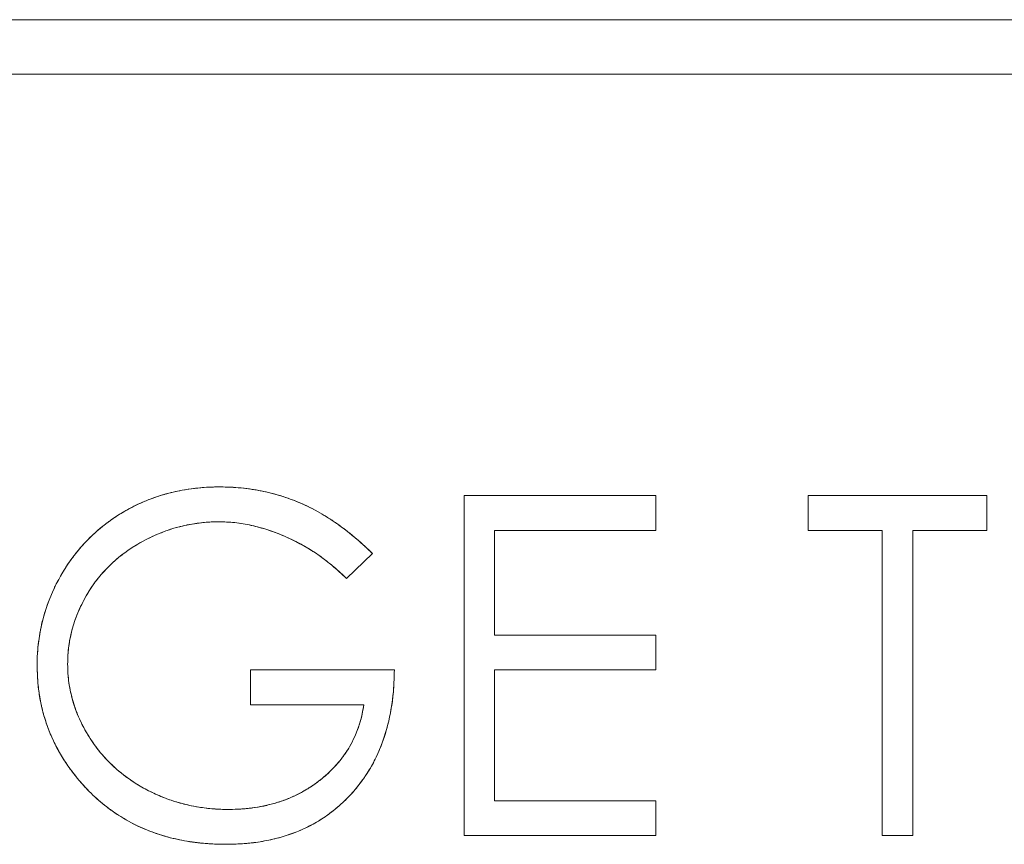
# Model space of a CAD drawing. Units: inches. Extents: x -23.5 to -10, y -1.1 to 12.4.
# Drawn here: x -19.9 to -19.6, y 10.8 to 11.1 of the extents above; entities that cross this region are included whole.
import ezdxf

# ---------------------------------------------------------------- set-up
doc = ezdxf.new("R2010")
doc.units = ezdxf.units.IN
doc.header["$MEASUREMENT"] = 0

msp = doc.modelspace()

# ---------------------------------------------------------------- linework, layer by layer
at = {"color": 0, "linetype": 'Continuous', "lineweight": 0, "extrusion": (0, 1, 2.22045e-16)}
for p, q in [((-19.45543, 11.1272), (-20.52543, 11.1272)), ((-20.52543, 11.1272), (-19.45543, 11.1272)), ((-20.33093, 11.1072), (-19.45543, 11.1072)), ((-19.45543, 11.1072), (-20.33093, 11.1072)), ((-19.71328, 10.9522), (-19.78379, 10.9522)), ((-19.78379, 10.9522), (-19.78379, 10.8272)), ((-19.78379, 10.8272), (-19.78379, 10.9522)), ((-19.78379, 10.9522), (-19.71328, 10.9522)), ((-19.71328, 10.93938), (-19.71328, 10.9522)), ((-19.71328, 10.9522), (-19.71328, 10.93938)), ((-19.59149, 10.9522), (-19.65719, 10.9522)), ((-19.65719, 10.9522), (-19.65719, 10.93938)), ((-19.65719, 10.93938), (-19.65719, 10.9522)), ((-19.65719, 10.9522), (-19.59149, 10.9522)), ((-19.59149, 10.93938), (-19.59149, 10.9522)), ((-19.59149, 10.9522), (-19.59149, 10.93938)), ((-19.77258, 10.90092), (-19.77258, 10.93938)), ((-19.77258, 10.93938), (-19.71328, 10.93938)), ((-19.71328, 10.93938), (-19.77258, 10.93938)), ((-19.77258, 10.93938), (-19.77258, 10.90092)), ((-19.65719, 10.93938), (-19.62995, 10.93938)), ((-19.62995, 10.93938), (-19.65719, 10.93938)), ((-19.62995, 10.93938), (-19.62995, 10.8272)), ((-19.62995, 10.8272), (-19.62995, 10.93938)), ((-19.61873, 10.8272), (-19.61873, 10.93938)), ((-19.61873, 10.93938), (-19.59149, 10.93938)), ((-19.59149, 10.93938), (-19.61873, 10.93938)), ((-19.61873, 10.93938), (-19.61873, 10.8272)), ((-19.82706, 10.92175), (-19.81745, 10.93087)), ((-19.81745, 10.93087), (-19.82706, 10.92175)), ((-19.71328, 10.90092), (-19.77258, 10.90092)), ((-19.77258, 10.90092), (-19.71328, 10.90092)), ((-19.71328, 10.8881), (-19.71328, 10.90092)), ((-19.71328, 10.90092), (-19.71328, 10.8881)), ((-19.80943, 10.8881), (-19.86232, 10.8881)), ((-19.86232, 10.8881), (-19.86232, 10.87528)), ((-19.86232, 10.87528), (-19.86232, 10.8881)), ((-19.86232, 10.8881), (-19.80943, 10.8881)), ((-19.77258, 10.84002), (-19.77258, 10.8881)), ((-19.77258, 10.8881), (-19.71328, 10.8881)), ((-19.71328, 10.8881), (-19.77258, 10.8881)), ((-19.77258, 10.8881), (-19.77258, 10.84002)), ((-19.86232, 10.87528), (-19.82065, 10.87528)), ((-19.82065, 10.87528), (-19.86232, 10.87528)), ((-19.71328, 10.84002), (-19.77258, 10.84002)), ((-19.77258, 10.84002), (-19.71328, 10.84002)), ((-19.71328, 10.8272), (-19.71328, 10.84002)), ((-19.71328, 10.84002), (-19.71328, 10.8272)), ((-19.78379, 10.8272), (-19.71328, 10.8272)), ((-19.71328, 10.8272), (-19.78379, 10.8272)), ((-19.62995, 10.8272), (-19.61873, 10.8272)), ((-19.61873, 10.8272), (-19.62995, 10.8272))]:
    msp.add_line(p, q, dxfattribs=at)
at = {"color": 0, "linetype": 'Continuous', "lineweight": 0}
for points, knots in [([(-19.87361, 10.95541), (-19.8752, 10.95539), (-19.87679, 10.95537), (-19.87837, 10.95528), (-19.87991, 10.95519), (-19.88145, 10.95504), (-19.88298, 10.95485), (-19.88449, 10.95467), (-19.88599, 10.95445), (-19.88748, 10.95418), (-19.88895, 10.95392), (-19.8904, 10.95361), (-19.89184, 10.95325), (-19.89327, 10.95289), (-19.89469, 10.95248), (-19.8961, 10.95202), (-19.89749, 10.95158), (-19.89887, 10.95109), (-19.90023, 10.95055), (-19.90158, 10.95001), (-19.9029, 10.94942), (-19.90421, 10.94879), (-19.90553, 10.94816), (-19.90682, 10.94748), (-19.90809, 10.94677), (-19.90935, 10.94606), (-19.91059, 10.94531), (-19.9118, 10.94451), (-19.91299, 10.94373), (-19.91416, 10.9429), (-19.9153, 10.94203), (-19.91643, 10.94118), (-19.91754, 10.94028), (-19.91861, 10.93935), (-19.91968, 10.93843), (-19.92071, 10.93747), (-19.92171, 10.93647), (-19.92272, 10.93547), (-19.92368, 10.93444), (-19.92462, 10.93337), (-19.92556, 10.9323), (-19.92646, 10.9312), (-19.92732, 10.93006), (-19.92819, 10.92893), (-19.92901, 10.92775), (-19.9298, 10.92656), (-19.93061, 10.92534), (-19.93138, 10.9241), (-19.93211, 10.92283), (-19.93283, 10.92157), (-19.93352, 10.92028), (-19.93416, 10.91897), (-19.93479, 10.91767), (-19.93539, 10.91635), (-19.93594, 10.91502), (-19.93648, 10.9137), (-19.93698, 10.91236), (-19.93744, 10.91101), (-19.93789, 10.90966), (-19.9383, 10.90828), (-19.93867, 10.9069), (-19.93903, 10.90553), (-19.93935, 10.90414), (-19.93962, 10.90275), (-19.93989, 10.90134), (-19.94011, 10.89991), (-19.94029, 10.89849), (-19.94048, 10.89705), (-19.94063, 10.89561), (-19.94072, 10.89416), (-19.94081, 10.89269), (-19.94083, 10.89122), (-19.94084, 10.88975)], [-1, -1, -1, -1, -0.954619, -0.954619, -0.954619, -0.9105, -0.9105, -0.9105, -0.867041, -0.867041, -0.867041, -0.824567, -0.824567, -0.824567, -0.782325, -0.782325, -0.782325, -0.740486, -0.740486, -0.740486, -0.699007, -0.699007, -0.699007, -0.65725, -0.65725, -0.65725, -0.615892, -0.615892, -0.615892, -0.574952, -0.574952, -0.574952, -0.534381, -0.534381, -0.534381, -0.494001, -0.494001, -0.494001, -0.453459, -0.453459, -0.453459, -0.412738, -0.412738, -0.412738, -0.371797, -0.371797, -0.371797, -0.329987, -0.329987, -0.329987, -0.288329, -0.288329, -0.288329, -0.246971, -0.246971, -0.246971, -0.206171, -0.206171, -0.206171, -0.165303, -0.165303, -0.165303, -0.124643, -0.124643, -0.124643, -0.083544, -0.083544, -0.083544, -0.042039, -0.042039, -0.042039, 0, 0, 0, 0]), ([(-19.94084, 10.88975), (-19.94083, 10.89121), (-19.9408, 10.8923), (-19.94077, 10.8932), (-19.94073, 10.89411), (-19.94066, 10.8952), (-19.94055, 10.89631), (-19.94032, 10.89855), (-19.94001, 10.90071), (-19.9396, 10.90282), (-19.93879, 10.90704), (-19.93752, 10.91121), (-19.93584, 10.91525), (-19.93416, 10.91929), (-19.93209, 10.92313), (-19.92962, 10.92683), (-19.92715, 10.93053), (-19.92437, 10.93389), (-19.92128, 10.9369), (-19.91974, 10.93841), (-19.91809, 10.93985), (-19.91634, 10.94123), (-19.91459, 10.94262), (-19.91281, 10.94388), (-19.91099, 10.94503), (-19.90918, 10.94618), (-19.90728, 10.94726), (-19.90528, 10.94827), (-19.90328, 10.94928), (-19.90128, 10.95016), (-19.89927, 10.95092), (-19.89726, 10.95168), (-19.89519, 10.95235), (-19.89313, 10.95291), (-19.89107, 10.95348), (-19.88894, 10.95394), (-19.88669, 10.95432), (-19.88444, 10.95469), (-19.88227, 10.95497), (-19.88016, 10.95515), (-19.8791, 10.95524), (-19.87801, 10.95531), (-19.87708, 10.95534), (-19.87616, 10.95537), (-19.87507, 10.95539), (-19.87361, 10.95541)], [0, 0, 0, 0, 0.03125, 0.03125, 0.03125, 0.0625, 0.0625, 0.0625, 0.125, 0.125, 0.125, 0.25, 0.25, 0.25, 0.375, 0.375, 0.375, 0.5, 0.5, 0.5, 0.5625, 0.5625, 0.5625, 0.625, 0.625, 0.625, 0.6875, 0.6875, 0.6875, 0.75, 0.75, 0.75, 0.8125, 0.8125, 0.8125, 0.875, 0.875, 0.875, 0.9375, 0.9375, 0.9375, 0.96875, 0.96875, 0.96875, 1, 1, 1, 1]), ([(-19.81745, 10.93087), (-19.81853, 10.93191), (-19.81961, 10.93296), (-19.82073, 10.93397), (-19.82181, 10.93496), (-19.82291, 10.93591), (-19.82403, 10.93685), (-19.82512, 10.93776), (-19.82622, 10.93866), (-19.82734, 10.93953), (-19.82843, 10.94038), (-19.82956, 10.94119), (-19.83069, 10.94198), (-19.8318, 10.94275), (-19.83291, 10.9435), (-19.83405, 10.94421), (-19.83516, 10.94491), (-19.83628, 10.94558), (-19.83743, 10.94622), (-19.83855, 10.94684), (-19.83968, 10.94743), (-19.84083, 10.94799), (-19.84196, 10.94855), (-19.84311, 10.94907), (-19.84426, 10.94957), (-19.8454, 10.95006), (-19.84656, 10.95052), (-19.84772, 10.95095), (-19.84889, 10.95137), (-19.85006, 10.95176), (-19.85125, 10.95212), (-19.85244, 10.95249), (-19.85363, 10.95282), (-19.85483, 10.95313), (-19.85603, 10.95343), (-19.85724, 10.95371), (-19.85846, 10.95395), (-19.85969, 10.9542), (-19.86093, 10.9544), (-19.86217, 10.95458), (-19.86342, 10.95476), (-19.86467, 10.95491), (-19.86592, 10.95503), (-19.86719, 10.95515), (-19.86846, 10.95525), (-19.86973, 10.9553), (-19.87102, 10.95536), (-19.87232, 10.95538), (-19.87361, 10.95541)], [-1, -1, -1, -1, -0.928318, -0.928318, -0.928318, -0.858746, -0.858746, -0.858746, -0.79122, -0.79122, -0.79122, -0.725248, -0.725248, -0.725248, -0.661321, -0.661321, -0.661321, -0.59896, -0.59896, -0.59896, -0.537993, -0.537993, -0.537993, -0.478069, -0.478069, -0.478069, -0.419033, -0.419033, -0.419033, -0.359969, -0.359969, -0.359969, -0.30096, -0.30096, -0.30096, -0.241864, -0.241864, -0.241864, -0.182216, -0.182216, -0.182216, -0.122179, -0.122179, -0.122179, -0.061617, -0.061617, -0.061617, 0, 0, 0, 0]), ([(-19.87361, 10.95541), (-19.87186, 10.95538), (-19.87055, 10.95534), (-19.86948, 10.95529), (-19.86842, 10.95524), (-19.86711, 10.95515), (-19.86573, 10.95501), (-19.86296, 10.95474), (-19.86036, 10.95435), (-19.85789, 10.95384), (-19.85507, 10.95325), (-19.85218, 10.95247), (-19.84935, 10.95152), (-19.84723, 10.9508), (-19.84513, 10.94998), (-19.84302, 10.94902), (-19.84056, 10.94791), (-19.83823, 10.94671), (-19.83605, 10.94543), (-19.83388, 10.94415), (-19.83168, 10.94271), (-19.82962, 10.94123), (-19.82756, 10.93974), (-19.82551, 10.93811), (-19.82328, 10.93621), (-19.82217, 10.93527), (-19.82118, 10.9344), (-19.82042, 10.93369), (-19.81966, 10.93299), (-19.81871, 10.93208), (-19.81745, 10.93087)], [0, 0, 0, 0, 0.0625, 0.0625, 0.0625, 0.125, 0.125, 0.125, 0.25, 0.25, 0.25, 0.392857, 0.392857, 0.392857, 0.5, 0.5, 0.5, 0.625, 0.625, 0.625, 0.75, 0.75, 0.75, 0.875, 0.875, 0.875, 0.9375, 0.9375, 0.9375, 1, 1, 1, 1]), ([(-19.92963, 10.89025), (-19.9296, 10.89138), (-19.92957, 10.89251), (-19.9295, 10.89363), (-19.92943, 10.89474), (-19.92933, 10.89586), (-19.92918, 10.89696), (-19.92903, 10.89807), (-19.92883, 10.89917), (-19.9286, 10.90027), (-19.92837, 10.90135), (-19.9281, 10.90243), (-19.9278, 10.9035), (-19.9275, 10.90458), (-19.92717, 10.90565), (-19.9268, 10.9067), (-19.92642, 10.90778), (-19.926, 10.90884), (-19.92554, 10.90988), (-19.92509, 10.91093), (-19.92459, 10.91197), (-19.92407, 10.91299), (-19.92353, 10.91403), (-19.92296, 10.91506), (-19.92236, 10.91607), (-19.92176, 10.91708), (-19.92113, 10.91808), (-19.92046, 10.91905), (-19.9198, 10.92002), (-19.9191, 10.92096), (-19.91836, 10.92188), (-19.91762, 10.92279), (-19.91685, 10.92367), (-19.91605, 10.92453), (-19.91526, 10.92539), (-19.91445, 10.92623), (-19.9136, 10.92703), (-19.91275, 10.92785), (-19.91186, 10.92864), (-19.91095, 10.92939), (-19.91002, 10.93015), (-19.90907, 10.93087), (-19.90809, 10.93157), (-19.9071, 10.93227), (-19.90609, 10.93295), (-19.90506, 10.9336), (-19.90401, 10.93425), (-19.90294, 10.93486), (-19.90186, 10.93545), (-19.90076, 10.93604), (-19.89965, 10.9366), (-19.89853, 10.93713), (-19.89742, 10.93764), (-19.89629, 10.93813), (-19.89515, 10.93858), (-19.89402, 10.93902), (-19.89289, 10.93943), (-19.89174, 10.93981), (-19.89059, 10.94018), (-19.88943, 10.94051), (-19.88826, 10.94081), (-19.8871, 10.9411), (-19.88593, 10.94136), (-19.88475, 10.94158), (-19.88358, 10.9418), (-19.88241, 10.94198), (-19.88122, 10.94213), (-19.88003, 10.94229), (-19.87882, 10.94241), (-19.87762, 10.94248), (-19.87641, 10.94256), (-19.8752, 10.94257), (-19.87399, 10.94258)], [-1, -1, -1, -1, -0.960101, -0.960101, -0.960101, -0.920633, -0.920633, -0.920633, -0.88106, -0.88106, -0.88106, -0.841806, -0.841806, -0.841806, -0.802199, -0.802199, -0.802199, -0.761888, -0.761888, -0.761888, -0.721331, -0.721331, -0.721331, -0.679822, -0.679822, -0.679822, -0.63812, -0.63812, -0.63812, -0.596535, -0.596535, -0.596535, -0.555082, -0.555082, -0.555082, -0.513729, -0.513729, -0.513729, -0.471886, -0.471886, -0.471886, -0.429532, -0.429532, -0.429532, -0.386528, -0.386528, -0.386528, -0.342861, -0.342861, -0.342861, -0.298877, -0.298877, -0.298877, -0.255482, -0.255482, -0.255482, -0.212787, -0.212787, -0.212787, -0.170068, -0.170068, -0.170068, -0.127719, -0.127719, -0.127719, -0.085571, -0.085571, -0.085571, -0.042841, -0.042841, -0.042841, 0, 0, 0, 0]), ([(-19.87399, 10.94258), (-19.87517, 10.94257), (-19.87605, 10.94255), (-19.87678, 10.94253), (-19.87752, 10.9425), (-19.8784, 10.94244), (-19.87928, 10.94235), (-19.88105, 10.94218), (-19.8828, 10.94194), (-19.88453, 10.94162), (-19.888, 10.94099), (-19.89139, 10.94003), (-19.8947, 10.93875), (-19.898, 10.93748), (-19.90118, 10.93593), (-19.90418, 10.93413), (-19.90569, 10.93323), (-19.90716, 10.93226), (-19.90864, 10.93117), (-19.91012, 10.93009), (-19.91149, 10.92897), (-19.91273, 10.92784), (-19.91397, 10.92672), (-19.91522, 10.92546), (-19.91646, 10.92408), (-19.91771, 10.9227), (-19.91883, 10.92133), (-19.91983, 10.91994), (-19.92185, 10.91715), (-19.92362, 10.9141), (-19.92509, 10.91089), (-19.92657, 10.90768), (-19.92769, 10.90434), (-19.92848, 10.9008), (-19.92888, 10.89903), (-19.92916, 10.89729), (-19.92934, 10.89556), (-19.92943, 10.89469), (-19.9295, 10.89381), (-19.92953, 10.89306), (-19.92957, 10.89231), (-19.9296, 10.89143), (-19.92963, 10.89025)], [0, 0, 0, 0, 0.03125, 0.03125, 0.03125, 0.0625, 0.0625, 0.0625, 0.125, 0.125, 0.125, 0.25, 0.25, 0.25, 0.375, 0.375, 0.375, 0.4375, 0.4375, 0.4375, 0.5, 0.5, 0.5, 0.5625, 0.5625, 0.5625, 0.625, 0.625, 0.625, 0.75, 0.75, 0.75, 0.875, 0.875, 0.875, 0.9375, 0.9375, 0.9375, 0.96875, 0.96875, 0.96875, 1, 1, 1, 1]), ([(-19.87399, 10.94258), (-19.87201, 10.94252), (-19.87004, 10.94246), (-19.86808, 10.94226), (-19.86606, 10.94205), (-19.86405, 10.9417), (-19.86207, 10.94126), (-19.86002, 10.9408), (-19.858, 10.94025), (-19.85601, 10.9396), (-19.85392, 10.93893), (-19.85187, 10.93814), (-19.84985, 10.93728), (-19.84778, 10.93638), (-19.84574, 10.9354), (-19.84376, 10.93432), (-19.84177, 10.93323), (-19.83983, 10.93204), (-19.83795, 10.93077), (-19.83603, 10.92946), (-19.83416, 10.92806), (-19.83237, 10.92656), (-19.83054, 10.92502), (-19.8288, 10.92339), (-19.82706, 10.92175)], [-1, -1, -1, -1, -0.887495, -0.887495, -0.887495, -0.77168, -0.77168, -0.77168, -0.652283, -0.652283, -0.652283, -0.5271, -0.5271, -0.5271, -0.398517, -0.398517, -0.398517, -0.269043, -0.269043, -0.269043, -0.136144, -0.136144, -0.136144, 0, 0, 0, 0]), ([(-19.82706, 10.92175), (-19.82919, 10.92376), (-19.83081, 10.92523), (-19.83218, 10.9264), (-19.83355, 10.92757), (-19.83529, 10.92891), (-19.83711, 10.93018), (-19.84075, 10.93273), (-19.84456, 10.9349), (-19.84862, 10.93673), (-19.85267, 10.93857), (-19.85681, 10.94), (-19.86111, 10.94104), (-19.86326, 10.94156), (-19.86542, 10.94195), (-19.86741, 10.94219), (-19.86841, 10.9423), (-19.8695, 10.94239), (-19.87046, 10.94244), (-19.87143, 10.9425), (-19.87253, 10.94254), (-19.87399, 10.94258)], [0, 0, 0, 0, 0.125, 0.125, 0.125, 0.25, 0.25, 0.25, 0.5, 0.5, 0.5, 0.75, 0.75, 0.75, 0.875, 0.875, 0.875, 0.9375, 0.9375, 0.9375, 1, 1, 1, 1]), ([(-19.94084, 10.88975), (-19.94079, 10.88779), (-19.94074, 10.88582), (-19.94059, 10.88387), (-19.94045, 10.88195), (-19.94021, 10.88005), (-19.93989, 10.87816), (-19.93958, 10.87629), (-19.93917, 10.87445), (-19.93869, 10.87262), (-19.93821, 10.87081), (-19.93765, 10.86902), (-19.93701, 10.86726), (-19.93637, 10.8655), (-19.93566, 10.86377), (-19.93486, 10.86208), (-19.93406, 10.86038), (-19.93318, 10.85872), (-19.93223, 10.8571), (-19.93126, 10.85544), (-19.93022, 10.85382), (-19.9291, 10.85227), (-19.92796, 10.85068), (-19.92674, 10.84916), (-19.92552, 10.84763)], [-1, -1, -1, -1, -0.871345, -0.871345, -0.871345, -0.745699, -0.745699, -0.745699, -0.621999, -0.621999, -0.621999, -0.499344, -0.499344, -0.499344, -0.376738, -0.376738, -0.376738, -0.253668, -0.253668, -0.253668, -0.127896, -0.127896, -0.127896, 0, 0, 0, 0]), ([(-19.92552, 10.84763), (-19.92711, 10.84962), (-19.92828, 10.85113), (-19.92919, 10.85239), (-19.93011, 10.85366), (-19.93115, 10.85526), (-19.93214, 10.85694), (-19.93411, 10.86029), (-19.93574, 10.86374), (-19.93703, 10.86732), (-19.93833, 10.87089), (-19.93929, 10.87458), (-19.93993, 10.87836), (-19.94024, 10.88024), (-19.94047, 10.88214), (-19.94058, 10.88372), (-19.9407, 10.8853), (-19.94078, 10.88721), (-19.94084, 10.88975)], [0, 0, 0, 0, 0.125, 0.125, 0.125, 0.25, 0.25, 0.25, 0.5, 0.5, 0.5, 0.75, 0.75, 0.75, 0.875, 0.875, 0.875, 1, 1, 1, 1]), ([(-19.87038, 10.83682), (-19.87173, 10.83683), (-19.87307, 10.83684), (-19.87441, 10.83692), (-19.87573, 10.83699), (-19.87705, 10.83711), (-19.87837, 10.83727), (-19.87967, 10.83742), (-19.88096, 10.83759), (-19.88225, 10.83782), (-19.88353, 10.83804), (-19.8848, 10.83831), (-19.88606, 10.83862), (-19.8873, 10.83892), (-19.88854, 10.83925), (-19.88976, 10.83962), (-19.89099, 10.83999), (-19.8922, 10.8404), (-19.89339, 10.84085), (-19.89459, 10.8413), (-19.89578, 10.8418), (-19.89695, 10.84232), (-19.89812, 10.84285), (-19.89927, 10.84341), (-19.9004, 10.844), (-19.90153, 10.84459), (-19.90265, 10.84522), (-19.90373, 10.84588), (-19.90481, 10.84653), (-19.90586, 10.84722), (-19.90689, 10.84793), (-19.9079, 10.84863), (-19.90889, 10.84937), (-19.90984, 10.85014), (-19.9108, 10.8509), (-19.91172, 10.85171), (-19.91262, 10.85254), (-19.91351, 10.85336), (-19.91437, 10.8542), (-19.9152, 10.85507), (-19.91604, 10.85595), (-19.91683, 10.85686), (-19.91761, 10.8578), (-19.91838, 10.85874), (-19.91913, 10.85969), (-19.91984, 10.86068), (-19.92055, 10.86167), (-19.92122, 10.86269), (-19.92186, 10.86373), (-19.9225, 10.86477), (-19.92312, 10.86582), (-19.92369, 10.86689), (-19.92425, 10.86794), (-19.92478, 10.86901), (-19.92527, 10.87009), (-19.92575, 10.87116), (-19.92619, 10.87225), (-19.9266, 10.87335), (-19.92699, 10.87444), (-19.92735, 10.87554), (-19.92767, 10.87665), (-19.92799, 10.87776), (-19.92828, 10.87887), (-19.92852, 10.87998), (-19.92877, 10.8811), (-19.92899, 10.88223), (-19.92915, 10.88336), (-19.92932, 10.8845), (-19.92943, 10.88565), (-19.9295, 10.8868), (-19.92957, 10.88795), (-19.9296, 10.8891), (-19.92963, 10.89025)], [-1, -1, -1, -1, -0.954523, -0.954523, -0.954523, -0.909731, -0.909731, -0.909731, -0.865524, -0.865524, -0.865524, -0.821661, -0.821661, -0.821661, -0.778369, -0.778369, -0.778369, -0.735149, -0.735149, -0.735149, -0.691727, -0.691727, -0.691727, -0.648409, -0.648409, -0.648409, -0.605292, -0.605292, -0.605292, -0.562841, -0.562841, -0.562841, -0.521274, -0.521274, -0.521274, -0.479833, -0.479833, -0.479833, -0.439098, -0.439098, -0.439098, -0.398083, -0.398083, -0.398083, -0.35702, -0.35702, -0.35702, -0.315667, -0.315667, -0.315667, -0.274547, -0.274547, -0.274547, -0.234261, -0.234261, -0.234261, -0.194618, -0.194618, -0.194618, -0.155416, -0.155416, -0.155416, -0.116652, -0.116652, -0.116652, -0.077882, -0.077882, -0.077882, -0.038994, -0.038994, -0.038994, 0, 0, 0, 0]), ([(-19.92963, 10.89025), (-19.9296, 10.88902), (-19.92957, 10.8881), (-19.92953, 10.88731), (-19.92949, 10.88653), (-19.92942, 10.8856), (-19.92932, 10.88473), (-19.92913, 10.88299), (-19.92881, 10.88117), (-19.92837, 10.87931), (-19.92749, 10.87558), (-19.92626, 10.87211), (-19.9247, 10.86888), (-19.92381, 10.86703), (-19.92278, 10.86519), (-19.92162, 10.86335), (-19.92046, 10.86151), (-19.91923, 10.85979), (-19.91786, 10.8581), (-19.91682, 10.85683), (-19.91577, 10.85565), (-19.91473, 10.85458), (-19.91369, 10.85352), (-19.91254, 10.85243), (-19.91136, 10.85141), (-19.90861, 10.84902), (-19.90559, 10.8469), (-19.90231, 10.84504), (-19.90067, 10.84411), (-19.89902, 10.84327), (-19.89727, 10.84247), (-19.89552, 10.84167), (-19.8938, 10.84097), (-19.89215, 10.84039), (-19.89049, 10.83982), (-19.88872, 10.83929), (-19.88682, 10.83881), (-19.88491, 10.83832), (-19.8831, 10.83795), (-19.88137, 10.83767), (-19.87963, 10.83739), (-19.8778, 10.83717), (-19.87594, 10.83702), (-19.87501, 10.83694), (-19.87409, 10.83689), (-19.87331, 10.83687), (-19.87254, 10.83684), (-19.87161, 10.83683), (-19.87038, 10.83682)], [0, 0, 0, 0, 0.03125, 0.03125, 0.03125, 0.0625, 0.0625, 0.0625, 0.125, 0.125, 0.125, 0.25, 0.25, 0.25, 0.321429, 0.321429, 0.321429, 0.392857, 0.392857, 0.392857, 0.446429, 0.446429, 0.446429, 0.5, 0.5, 0.5, 0.625, 0.625, 0.625, 0.6875, 0.6875, 0.6875, 0.75, 0.75, 0.75, 0.8125, 0.8125, 0.8125, 0.875, 0.875, 0.875, 0.9375, 0.9375, 0.9375, 0.96875, 0.96875, 0.96875, 1, 1, 1, 1]), ([(-19.87136, 10.82399), (-19.86907, 10.82405), (-19.86678, 10.8241), (-19.8645, 10.82427), (-19.86232, 10.82443), (-19.86014, 10.8247), (-19.85799, 10.82507), (-19.85592, 10.82543), (-19.85387, 10.82587), (-19.85185, 10.82642), (-19.84989, 10.82696), (-19.84794, 10.82759), (-19.84604, 10.82833), (-19.84419, 10.82904), (-19.84237, 10.82985), (-19.84061, 10.83076), (-19.83886, 10.83165), (-19.83716, 10.83265), (-19.83553, 10.83374), (-19.83389, 10.83482), (-19.83231, 10.83601), (-19.83079, 10.83727), (-19.82926, 10.83854), (-19.8278, 10.83989), (-19.82641, 10.84132), (-19.82502, 10.84276), (-19.82371, 10.84428), (-19.82248, 10.84585), (-19.82125, 10.84742), (-19.8201, 10.84905), (-19.81905, 10.85074), (-19.81798, 10.85244), (-19.81702, 10.85421), (-19.81614, 10.85602), (-19.81526, 10.85787), (-19.81446, 10.85976), (-19.81377, 10.86168), (-19.81305, 10.86366), (-19.81244, 10.86568), (-19.81191, 10.86771), (-19.81137, 10.86983), (-19.81092, 10.87197), (-19.81056, 10.87413), (-19.81018, 10.87638), (-19.80991, 10.87866), (-19.80973, 10.88094), (-19.80956, 10.88332), (-19.80949, 10.88571), (-19.80943, 10.8881)], [-1, -1, -1, -1, -0.931723, -0.931723, -0.931723, -0.866499, -0.866499, -0.866499, -0.804033, -0.804033, -0.804033, -0.743248, -0.743248, -0.743248, -0.684067, -0.684067, -0.684067, -0.625478, -0.625478, -0.625478, -0.566768, -0.566768, -0.566768, -0.507392, -0.507392, -0.507392, -0.447734, -0.447734, -0.447734, -0.388397, -0.388397, -0.388397, -0.328446, -0.328446, -0.328446, -0.267406, -0.267406, -0.267406, -0.204635, -0.204635, -0.204635, -0.139493, -0.139493, -0.139493, -0.071272, -0.071272, -0.071272, 0, 0, 0, 0]), ([(-19.80943, 10.8881), (-19.80951, 10.8853), (-19.80959, 10.88321), (-19.8097, 10.88147), (-19.80981, 10.87973), (-19.81003, 10.87765), (-19.81034, 10.87552), (-19.81097, 10.87126), (-19.81192, 10.86718), (-19.81323, 10.86321), (-19.81454, 10.85925), (-19.81626, 10.85543), (-19.81835, 10.8519), (-19.81939, 10.85013), (-19.82056, 10.84839), (-19.82185, 10.84667), (-19.82315, 10.84495), (-19.8245, 10.84335), (-19.8259, 10.84185), (-19.82751, 10.84015), (-19.82926, 10.83852), (-19.83115, 10.83697), (-19.83305, 10.83542), (-19.83499, 10.83403), (-19.837, 10.83279), (-19.84, 10.83094), (-19.84323, 10.82937), (-19.84658, 10.82812), (-19.8505, 10.82666), (-19.85455, 10.82561), (-19.85879, 10.82494), (-19.86091, 10.8246), (-19.86299, 10.82437), (-19.86473, 10.82425), (-19.86647, 10.82414), (-19.86856, 10.82406), (-19.87136, 10.82399)], [0, 0, 0, 0, 0.0625, 0.0625, 0.0625, 0.125, 0.125, 0.125, 0.25, 0.25, 0.25, 0.375, 0.375, 0.375, 0.4375, 0.4375, 0.4375, 0.5, 0.5, 0.5, 0.571429, 0.571429, 0.571429, 0.642857, 0.642857, 0.642857, 0.75, 0.75, 0.75, 0.875, 0.875, 0.875, 0.9375, 0.9375, 0.9375, 1, 1, 1, 1]), ([(-19.82065, 10.87528), (-19.82089, 10.87389), (-19.82113, 10.87249), (-19.82145, 10.87112), (-19.82177, 10.86977), (-19.82215, 10.86845), (-19.82261, 10.86714), (-19.82305, 10.86586), (-19.82355, 10.86461), (-19.82411, 10.86338), (-19.82467, 10.86216), (-19.82528, 10.86096), (-19.82596, 10.8598), (-19.82664, 10.85865), (-19.82738, 10.85753), (-19.82816, 10.85645), (-19.82896, 10.85535), (-19.82982, 10.85428), (-19.83072, 10.85327), (-19.83164, 10.85223), (-19.83261, 10.85124), (-19.83362, 10.85029), (-19.83467, 10.84931), (-19.83575, 10.84838), (-19.83688, 10.84751), (-19.83802, 10.84662), (-19.8392, 10.84579), (-19.84041, 10.845), (-19.84161, 10.84422), (-19.84285, 10.84349), (-19.84411, 10.84283), (-19.84539, 10.84216), (-19.84669, 10.84155), (-19.84802, 10.841), (-19.84936, 10.84044), (-19.85072, 10.83994), (-19.8521, 10.83949), (-19.85351, 10.83904), (-19.85494, 10.83865), (-19.85638, 10.83832), (-19.85787, 10.83798), (-19.85936, 10.83771), (-19.86087, 10.83749), (-19.86241, 10.83727), (-19.86397, 10.83709), (-19.86552, 10.83699), (-19.86714, 10.83688), (-19.86876, 10.83685), (-19.87038, 10.83682)], [-1, -1, -1, -1, -0.938491, -0.938491, -0.938491, -0.878269, -0.878269, -0.878269, -0.81949, -0.81949, -0.81949, -0.760908, -0.760908, -0.760908, -0.70258, -0.70258, -0.70258, -0.643315, -0.643315, -0.643315, -0.582852, -0.582852, -0.582852, -0.520657, -0.520657, -0.520657, -0.457764, -0.457764, -0.457764, -0.395302, -0.395302, -0.395302, -0.332636, -0.332636, -0.332636, -0.269441, -0.269441, -0.269441, -0.204918, -0.204918, -0.204918, -0.138694, -0.138694, -0.138694, -0.07063, -0.07063, -0.07063, 0, 0, 0, 0]), ([(-19.87038, 10.83682), (-19.86847, 10.83686), (-19.86704, 10.8369), (-19.86586, 10.83697), (-19.86469, 10.83704), (-19.86326, 10.83717), (-19.86177, 10.83737), (-19.85879, 10.83776), (-19.85598, 10.83834), (-19.85328, 10.83913), (-19.85058, 10.83992), (-19.8479, 10.84096), (-19.84538, 10.84218), (-19.84286, 10.84341), (-19.84041, 10.8449), (-19.83804, 10.84663), (-19.83566, 10.84837), (-19.83351, 10.85027), (-19.83154, 10.85236), (-19.82957, 10.85446), (-19.82783, 10.85673), (-19.82636, 10.85914), (-19.82488, 10.86155), (-19.82366, 10.86414), (-19.82268, 10.86692), (-19.82219, 10.86831), (-19.82179, 10.86969), (-19.82152, 10.87084), (-19.82125, 10.87198), (-19.82098, 10.87339), (-19.82065, 10.87528)], [0, 0, 0, 0, 0.0625, 0.0625, 0.0625, 0.125, 0.125, 0.125, 0.25, 0.25, 0.25, 0.375, 0.375, 0.375, 0.5, 0.5, 0.5, 0.625, 0.625, 0.625, 0.75, 0.75, 0.75, 0.875, 0.875, 0.875, 0.9375, 0.9375, 0.9375, 1, 1, 1, 1]), ([(-19.92552, 10.84763), (-19.92468, 10.84667), (-19.92384, 10.84571), (-19.92297, 10.84478), (-19.92211, 10.84386), (-19.92122, 10.84297), (-19.92031, 10.8421), (-19.91941, 10.84124), (-19.91848, 10.8404), (-19.91753, 10.83959), (-19.9166, 10.8388), (-19.91563, 10.83803), (-19.91465, 10.83729), (-19.91367, 10.83655), (-19.91267, 10.83584), (-19.91165, 10.83516), (-19.91063, 10.83449), (-19.9096, 10.83385), (-19.90854, 10.83323), (-19.90749, 10.83262), (-19.90642, 10.83204), (-19.90534, 10.83148), (-19.90424, 10.83092), (-19.90313, 10.83039), (-19.90201, 10.8299), (-19.90087, 10.82941), (-19.89972, 10.82895), (-19.89855, 10.82853), (-19.89738, 10.8281), (-19.89619, 10.8277), (-19.895, 10.82733), (-19.89379, 10.82695), (-19.89257, 10.8266), (-19.89134, 10.8263), (-19.89009, 10.82599), (-19.88883, 10.82572), (-19.88756, 10.82547), (-19.88627, 10.82522), (-19.88498, 10.825), (-19.88368, 10.82482), (-19.88236, 10.82464), (-19.88103, 10.82449), (-19.8797, 10.82437), (-19.87833, 10.82425), (-19.87696, 10.82415), (-19.87559, 10.8241), (-19.87418, 10.82404), (-19.87277, 10.82402), (-19.87136, 10.82399)], [-1, -1, -1, -1, -0.937348, -0.937348, -0.937348, -0.875661, -0.875661, -0.875661, -0.81447, -0.81447, -0.81447, -0.754152, -0.754152, -0.754152, -0.693923, -0.693923, -0.693923, -0.634142, -0.634142, -0.634142, -0.57439, -0.57439, -0.57439, -0.514115, -0.514115, -0.514115, -0.453271, -0.453271, -0.453271, -0.391879, -0.391879, -0.391879, -0.329769, -0.329769, -0.329769, -0.266464, -0.266464, -0.266464, -0.202094, -0.202094, -0.202094, -0.136557, -0.136557, -0.136557, -0.069237, -0.069237, -0.069237, 0, 0, 0, 0]), ([(-19.87136, 10.82399), (-19.87306, 10.82402), (-19.87433, 10.82405), (-19.87537, 10.82409), (-19.87641, 10.82412), (-19.87768, 10.8242), (-19.879, 10.82431), (-19.88165, 10.82453), (-19.88418, 10.82486), (-19.88667, 10.82531), (-19.8881, 10.82556), (-19.88953, 10.82586), (-19.89086, 10.82618), (-19.8922, 10.8265), (-19.8936, 10.82689), (-19.89505, 10.82734), (-19.89723, 10.82802), (-19.89929, 10.82876), (-19.90122, 10.82957), (-19.90347, 10.83051), (-19.90575, 10.83164), (-19.90803, 10.83294), (-19.91031, 10.83424), (-19.91244, 10.83564), (-19.91446, 10.83715), (-19.91647, 10.83865), (-19.91842, 10.8403), (-19.92029, 10.84208), (-19.92122, 10.84297), (-19.92212, 10.84387), (-19.92284, 10.84464), (-19.92355, 10.84541), (-19.9244, 10.84636), (-19.92552, 10.84763)], [0, 0, 0, 0, 0.0625, 0.0625, 0.0625, 0.125, 0.125, 0.125, 0.25, 0.25, 0.25, 0.321429, 0.321429, 0.321429, 0.392857, 0.392857, 0.392857, 0.5, 0.5, 0.5, 0.625, 0.625, 0.625, 0.75, 0.75, 0.75, 0.875, 0.875, 0.875, 0.9375, 0.9375, 0.9375, 1, 1, 1, 1])]:
    msp.add_open_spline(points, degree=3, knots=knots, dxfattribs=at)

doc.saveas('drawing.dxf')
